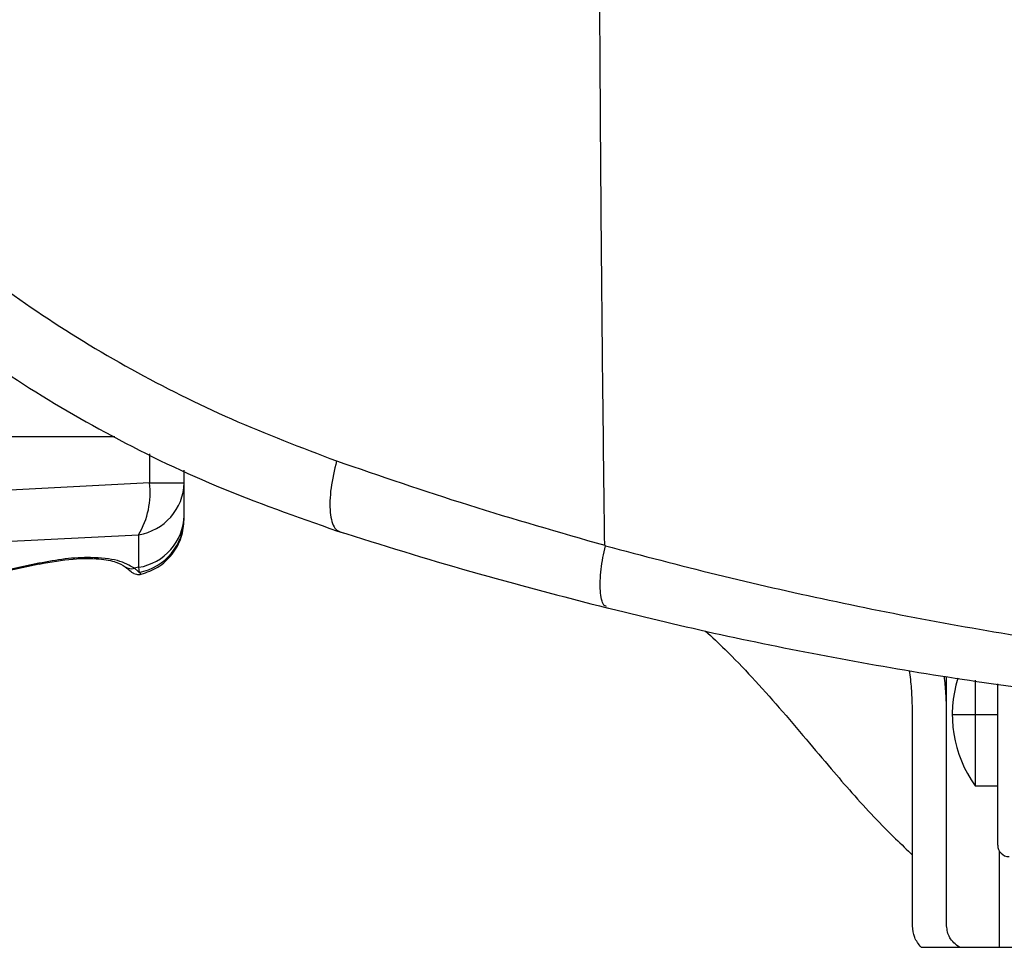
# Paper-space layout '_Back' of a CAD drawing. Units: millimetres. Extents: x -479 to 243, y -369 to 664.
# Drawn here: x -236 to -149, y 37 to 118 of the extents above; entities that cross this region are included whole.
import ezdxf

# ---------------------------------------------------------------- set-up
doc = ezdxf.new("R2010")
doc.units = ezdxf.units.MM

psp = doc.layouts.new('_Back')

# ---------------------------------------------------------------- linework, layer by layer
at = {"color": 7, "linetype": 'Continuous', "lineweight": 25}
for p, q in [((-224.094, 80.172), (-224.094, 77.598)), ((-221.05, 74.723), (-221.05, 78.707)), ((-224.094, 77.598), (-281.033, 74.663)), ((-224.094, 77.598), (-221.05, 77.598)), ((-281.08, 70.14), (-225.062, 73.028)), ((-225.062, 73.028), (-225.062, 70.153)), ((-183.974, 72.098), (-183.92, 72.061)), ((-233.852, 70.504), (-250.852, 66.83)), ((-233.838, 70.441), (-250.838, 66.766)), ((-233.838, 70.441), (-233.852, 70.504)), ((-225.062, 70.153), (-225.435, 70.072)), ((-224.838, 69.538), (-225.435, 70.072)), ((-225.062, 70.153), (-225.013, 69.695)), ((-153.832, 56.732), (-153.832, 60.507)), ((-151.332, 60.202), (-151.332, 50.899)), ((-149.332, 45.649), (-149.332, 59.893)), ((-149.332, 57.149), (-153.332, 57.149)), ((-151.332, 50.899), (-149.332, 50.899)), ((-149.165, 36.649), (-149.165, 45.096)), ((-156.08, 36.649), (-144.832, 36.649))]:
    psp.add_line(p, q, dxfattribs=at)
for centre, radius, start, end in [((-231.361, 76.749), 7.316, 329.4259, 6.66486), ((-225.806, 77.727), 4.759, 279.00447, 358.44235), ((-225.806, 74.853), 4.759, 279.00447, 358.44235), ((-225.975, 74.526), 4.926, 281.26047, 359.57589), ((-225.723, 70.898), 0.875, 232.14225, 289.2127), ((-142.566, 57.149), 10.766, 162.5938, 215.48934), ((-148.332, 45.649), 1, 180, 270)]:
    psp.add_arc(centre, radius, start, end, dxfattribs=at)
for points, knots in [([(-277.294, 166.775), (-276.852, 163.396), (-275.969, 156.645), (-273.554, 146.835), (-270.33, 137.382), (-266.228, 128.391), (-261.293, 119.938), (-255.556, 112.093), (-249.075, 104.902), (-241.906, 98.4), (-234.119, 92.596), (-225.768, 87.514), (-216.948, 83.083), (-210.735, 80.721), (-207.621, 79.537)], [0, 0, 0, 0, 0.083774, 0.167377, 0.250785, 0.334011, 0.417067, 0.500032, 0.582943, 0.665928, 0.749037, 0.832376, 0.916013, 1, 1, 1, 1]), ([(-282.332, 163.211), (-282.1, 161.562), (-281.598, 157.982), (-280.47, 152.36), (-278.945, 146.226), (-276.946, 139.76), (-274.397, 132.981), (-271.167, 125.897), (-267.301, 118.911), (-262.78, 112.087), (-257.627, 105.54), (-251.604, 99.113), (-244.662, 92.938), (-236.781, 87.135), (-227.937, 81.843), (-218.167, 77.093), (-211.124, 74.616), (-207.521, 73.349)], [0, 0, 0, 0, 0.039975, 0.086791, 0.137176, 0.191127, 0.248637, 0.310419, 0.377759, 0.441217, 0.508844, 0.580551, 0.656322, 0.736123, 0.819967, 0.907919, 1, 1, 1, 1]), ([(-183.974, 72.098), (-184.074, 80.431), (-184.274, 97.096), (-184.372, 113.786), (-184.42, 122.131)], [0, 0, 0, 0, 0.500001, 1, 1, 1, 1]), ([(-227.164, 81.649), (-228.908, 81.649), (-233.845, 81.649), (-241.899, 81.649), (-251.264, 81.649), (-260.423, 81.649), (-269.294, 81.649), (-277.787, 81.649), (-285.205, 81.649), (-291.495, 81.649), (-296.678, 81.649), (-301.132, 81.649), (-304.722, 81.649), (-307.346, 81.649), (-309.071, 81.649), (-309.469, 81.649), (-309.67, 81.649)], [0, 0, 0, 0, 0.045417, 0.128493, 0.211588, 0.294605, 0.377282, 0.459827, 0.542735, 0.608276, 0.673375, 0.738615, 0.804179, 0.869088, 0.93421, 1, 1, 1, 1]), ([(-207.621, 79.537), (-207.809, 78.721), (-208.098, 77.466), (-208.211, 75.977), (-208.188, 74.96), (-208.038, 74.149), (-207.71, 73.376), (-207.292, 73.269), (-207.02, 73.2)], [0, 0, 0, 0, 0.239656, 0.368477, 0.499975, 0.631476, 0.760307, 1, 1, 1, 1]), ([(-207.621, 79.537), (-203.765, 78.211), (-196.017, 75.545), (-188.001, 73.251), (-183.974, 72.098)], [0, 0, 0, 0, 0.497664, 1, 1, 1, 1]), ([(-221.05, 74.489), (-221.05, 74.524), (-221.05, 74.585), (-221.05, 74.681), (-221.05, 74.723)], [0, 0, 0, 0, 0.559743, 1, 1, 1, 1]), ([(-224.838, 69.538), (-224.329, 69.717), (-223.282, 70.086), (-222.04, 71.258), (-221.204, 72.746), (-221.1, 73.852), (-221.05, 74.389)], [0, 0, 0, 0, 0.243003, 0.5, 0.756997, 1, 1, 1, 1]), ([(-207.523, 73.349), (-203.632, 72.131), (-195.814, 69.683), (-187.732, 67.598), (-183.672, 66.551)], [0, 0, 0, 0, 0.497691, 1, 1, 1, 1]), ([(-183.817, 66.698), (-183.902, 66.723), (-184.1, 66.781), (-184.262, 67.317), (-184.405, 68.258), (-184.362, 69.856), (-184.062, 71.352), (-183.92, 72.061)], [0, 0, 0, 0, 0.117854, 0.272287, 0.427915, 0.728448, 1, 1, 1, 1]), ([(-183.92, 72.061), (-180.66, 71.195), (-174.166, 69.47), (-164.189, 67.22), (-154.121, 65.199), (-147.328, 64.076), (-143.925, 63.514)], [0, 0, 0, 0, 0.251261, 0.500415, 0.749711, 1, 1, 1, 1]), ([(-225.435, 70.072), (-225.873, 70.324), (-226.76, 70.833), (-229.042, 71.065), (-231.502, 70.945), (-233.077, 70.65), (-233.852, 70.504)], [0, 0, 0, 0, 0.2781009, 0.5630947, 0.7852213, 1, 1, 1, 1]), ([(-233.838, 70.442), (-232.818, 70.623), (-230.904, 70.962), (-228.553, 70.94), (-226.995, 70.656), (-226.494, 70.351), (-226.261, 70.208)], [0, 0, 0, 0, 0.300815, 0.564283, 0.796474, 1, 1, 1, 1]), ([(-226.261, 70.208), (-226.092, 70.072), (-225.756, 69.801), (-225.704, 69.759), (-225.678, 69.738)], [0, 0, 0, 0, 0.500959, 1, 1, 1, 1]), ([(-225.678, 69.738), (-225.612, 69.692), (-225.484, 69.602), (-225.263, 69.531), (-225.045, 69.506), (-224.905, 69.528), (-224.838, 69.538)], [0, 0, 0, 0, 0.266668, 0.52603, 0.771913, 1, 1, 1, 1]), ([(-184.093, 66.654), (-180.86, 65.87), (-174.405, 64.305), (-164.454, 62.3), (-154.367, 60.524), (-147.547, 59.569), (-144.125, 59.09)], [0, 0, 0, 0, 0.249582, 0.498329, 0.748325, 1, 1, 1, 1]), ([(-175.089, 64.534), (-174.51, 63.997), (-173.089, 62.681), (-170.929, 60.402), (-168.542, 57.745), (-166.229, 55.003), (-164.101, 52.486), (-162.114, 50.174), (-160.213, 48.107), (-158.417, 46.278), (-157.328, 45.253), (-156.832, 44.785)], [0, 0, 0, 0, 0.078564, 0.192588, 0.314515, 0.441404, 0.563872, 0.669126, 0.784132, 0.901657, 1, 1, 1, 1]), ([(-156.832, 56.732), (-156.842, 57.378), (-156.862, 58.561), (-156.961, 60.009), (-157.068, 60.793), (-157.105, 61.062)], [0, 0, 0, 0, 0.441642, 0.808754, 1, 1, 1, 1]), ([(-153.832, 56.732), (-153.84, 57.509), (-153.853, 58.795), (-153.98, 60.042), (-154.03, 60.536)], [0, 0, 0, 0, 0.604232, 1, 1, 1, 1]), ([(-156.832, 38.546), (-156.832, 39.432), (-156.832, 41.221), (-156.832, 44.475), (-156.832, 49.563), (-156.832, 53.78), (-156.832, 56.732)], [0, 0, 0, 0, 0.183109, 0.370054, 0.559098, 1, 1, 1, 1]), ([(-153.832, 38.546), (-153.832, 39.432), (-153.832, 41.221), (-153.832, 44.475), (-153.832, 49.563), (-153.832, 53.78), (-153.832, 56.732)], [0, 0, 0, 0, 0.183109, 0.370054, 0.559098, 1, 1, 1, 1]), ([(-152.708, 36.649), (-153.038, 36.916), (-153.701, 37.453), (-153.788, 38.181), (-153.832, 38.546)], [0, 0, 0, 0, 0.498175, 1, 1, 1, 1])]:
    psp.add_open_spline(points, degree=3, knots=knots, dxfattribs=at)
psp.add_open_spline([(-156.08, 36.649), (-156.302, 36.927), (-156.746, 37.483), (-156.803, 38.192), (-156.832, 38.546)], degree=3, dxfattribs=at)

doc.saveas('drawing.dxf')
